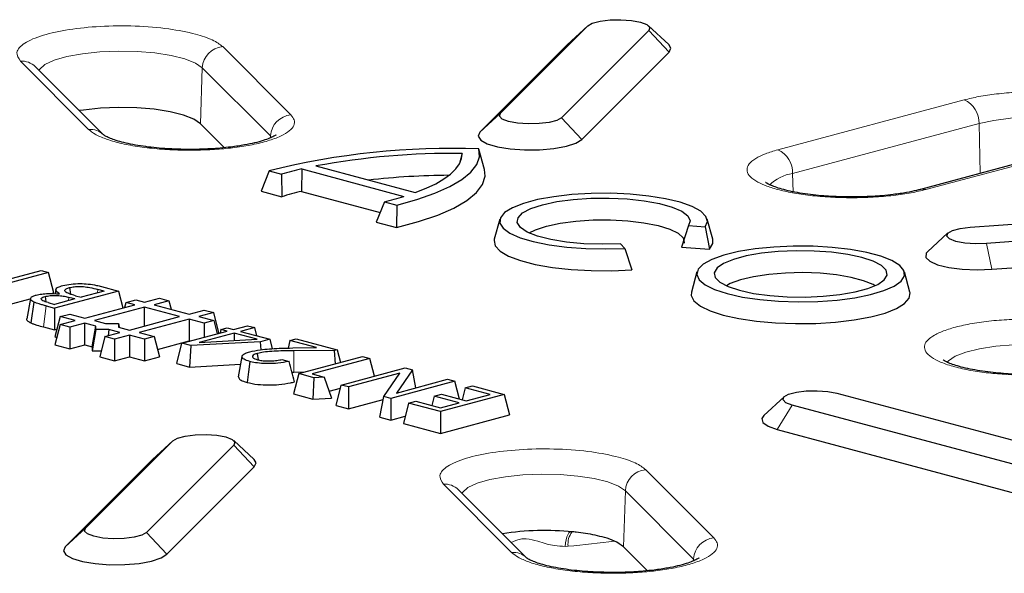
# Model space of a CAD drawing. Units: millimetres. Extents: x 0 to 420, y 0 to 297.
# Drawn here: x 316 to 325, y 199 to 204 of the extents above; entities that cross this region are included whole.
import ezdxf

# ---------------------------------------------------------------- set-up
doc = ezdxf.new("R2010")
doc.units = ezdxf.units.MM

msp = doc.modelspace()

# ---------------------------------------------------------------- linework, layer by layer
at = {"color": 7, "linetype": 'Continuous', "lineweight": 25}
for p, q in [((320.5808, 202.9197), (321.409, 203.7478)), ((321.9886, 203.7062), (321.1604, 202.8781)), ((321.409, 203.7478), (321.2159, 203.569)), ((322.1791, 203.5716), (321.987, 203.7494)), ((321.2159, 203.569), (320.3876, 202.7409)), ((321.3536, 202.6715), (322.1818, 203.4997)), ((316.8175, 202.7155), (316.1704, 203.3624)), ((320.5808, 202.9197), (320.3876, 202.7409)), ((317.9636, 202.5932), (317.736, 202.8208)), ((326.3321, 202.6709), (324.5644, 202.1973)), ((320.2176, 202.5392), (320.1927, 202.4426)), ((320.4302, 202.3877), (320.3768, 202.5794)), ((318.3881, 202.3733), (318.3141, 202.1802)), ((318.3881, 202.3733), (318.5053, 202.3419)), ((318.6976, 202.3917), (318.6952, 202.1794)), ((318.6976, 202.3917), (319.667, 202.132)), ((318.8321, 202.4204), (319.774, 202.168)), ((318.5053, 202.3419), (318.5074, 202.1284)), ((318.3141, 202.1802), (318.5074, 202.1284)), ((318.6952, 202.1794), (319.4404, 201.9797)), ((319.4812, 202.0805), (319.4034, 201.8883)), ((319.4812, 202.0805), (319.5984, 202.0491)), ((319.5984, 202.0491), (319.5966, 201.8366)), ((325.0356, 201.8399), (328.1266, 202.0618)), ((319.4034, 201.8883), (319.5966, 201.8366)), ((320.5765, 201.9169), (320.523, 201.7253)), ((322.5965, 201.7253), (322.543, 201.9169)), ((328.2818, 201.9065), (325.1909, 201.6846)), ((322.3639, 201.8543), (322.3, 201.6514)), ((322.3639, 201.8543), (322.5246, 201.8428)), ((322.5246, 201.8428), (322.5639, 201.6324)), ((324.8251, 201.7846), (324.633, 201.6068)), ((321.7628, 201.6387), (321.7197, 201.6818)), ((321.7628, 201.6387), (321.8288, 201.4355)), ((322.3, 201.6514), (322.5639, 201.6324)), ((325.2426, 201.4402), (328.3336, 201.6621)), ((315.6225, 201.2674), (316.2274, 201.4295)), ((316.2274, 201.4295), (316.2951, 201.4113)), ((322.4458, 201.4161), (322.3923, 201.2245)), ((324.4658, 201.2245), (324.4123, 201.4161)), ((316.2951, 201.4113), (315.7494, 201.2652)), ((316.345, 201.2187), (316.2951, 201.4113)), ((316.9583, 201.2337), (316.3534, 201.0716)), ((316.3653, 201.2493), (316.3578, 201.2085)), ((316.4951, 201.267), (316.5029, 201.2048)), ((316.823, 201.2337), (316.6052, 201.1753)), ((316.823, 201.2337), (316.7641, 201.2494)), ((316.7992, 201.2763), (316.9583, 201.2337)), ((316.9583, 201.2337), (316.9995, 201.0744)), ((315.9102, 201.1022), (316.1232, 201.1592)), ((316.1239, 201.1631), (316.0887, 200.9709)), ((316.2632, 201.1824), (316.2694, 201.1321)), ((316.311, 201.2096), (316.345, 201.2187)), ((316.546, 201.1594), (316.3534, 201.1078)), ((316.546, 201.1594), (316.4897, 201.1745)), ((316.5521, 201.1896), (316.6052, 201.1753)), ((317.033, 201.1267), (317.1245, 201.1512)), ((317.1245, 201.1512), (317.2055, 201.1296)), ((317.2055, 201.1296), (317.3469, 201.1674)), ((317.4384, 201.1429), (317.297, 201.105)), ((317.3469, 201.1674), (317.4384, 201.1429)), ((317.4384, 201.1429), (317.4595, 201.0615)), ((316.1571, 201.13), (316.1266, 200.9326)), ((316.2734, 201.093), (316.3534, 201.0716)), ((316.2915, 201.1244), (316.3534, 201.1078)), ((316.3534, 201.0716), (316.3534, 200.8655)), ((316.6398, 200.978), (317.1139, 201.105)), ((317.2055, 201.0805), (316.7313, 200.9535)), ((317.0209, 201.0801), (317.033, 201.1267)), ((317.1139, 201.105), (317.033, 201.1267)), ((317.5382, 200.9914), (317.2055, 201.0805)), ((317.2055, 200.9022), (317.2055, 201.0805)), ((317.297, 201.105), (317.6297, 201.0159)), ((317.6297, 201.0159), (317.7712, 201.0538)), ((317.7712, 201.0538), (317.8627, 201.0293)), ((316.4068, 200.9914), (316.3569, 200.7987)), ((316.4068, 200.9914), (316.4984, 201.0159)), ((316.5482, 200.9535), (316.4068, 200.9914)), ((316.4068, 200.9156), (316.5482, 200.9535)), ((316.4984, 201.0159), (316.6398, 200.978)), ((316.7313, 200.9535), (316.8373, 200.9251)), ((317.0641, 200.8643), (317.5382, 200.9914)), ((317.6297, 200.9668), (317.1556, 200.8398)), ((317.7712, 200.9289), (317.6297, 200.9668)), ((317.6297, 200.9668), (317.6297, 200.7608)), ((317.8627, 201.0293), (317.7213, 200.9914)), ((317.7213, 200.9914), (317.8627, 200.9535)), ((317.8627, 200.9535), (317.7712, 200.9289)), ((317.9126, 200.8366), (317.8627, 201.0293)), ((317.8627, 200.9535), (317.8951, 200.8282)), ((316.2484, 200.8937), (316.3534, 200.8655)), ((316.3534, 200.8655), (316.3758, 200.8716)), ((316.4068, 200.9156), (316.3569, 200.7229)), ((316.4984, 200.8911), (316.4068, 200.9156)), ((316.6398, 200.9289), (316.4984, 200.8911)), ((316.4984, 200.8911), (316.4984, 200.685)), ((316.7458, 200.9006), (316.6398, 200.9289)), ((316.6398, 200.7229), (316.6398, 200.9289)), ((316.7105, 200.704), (316.7458, 200.9006)), ((316.7458, 200.8682), (316.7105, 200.6661)), ((316.7458, 200.8682), (316.7458, 200.9006)), ((316.8665, 200.8682), (316.7458, 200.8682)), ((316.8373, 200.9251), (316.9581, 200.9251)), ((316.8665, 200.8682), (316.8623, 200.8103)), ((316.9725, 200.8398), (316.8665, 200.8682)), ((316.9581, 200.9251), (316.9581, 200.8927)), ((316.9581, 200.9251), (316.9646, 200.891)), ((316.9581, 200.8927), (317.0641, 200.8643)), ((317.7712, 200.9289), (317.7712, 200.795)), ((317.9311, 200.8693), (317.9224, 200.8355)), ((317.9311, 200.8693), (317.9904, 200.8852)), ((317.9899, 200.8536), (317.9311, 200.8693)), ((317.9904, 200.8852), (318.0492, 200.8694)), ((318.0492, 200.8694), (318.1835, 200.9054)), ((318.2511, 200.8873), (318.1168, 200.8513)), ((318.1835, 200.9054), (318.2511, 200.8873)), ((318.2711, 200.81), (318.2511, 200.8873)), ((316.3569, 200.7987), (316.3753, 200.7938)), ((316.8311, 200.8019), (316.7812, 200.6092)), ((316.8311, 200.8019), (316.9725, 200.8398)), ((316.9226, 200.7774), (316.8311, 200.8019)), ((317.0641, 200.8153), (316.9226, 200.7774)), ((316.9226, 200.7774), (316.9226, 200.5713)), ((317.2055, 200.7774), (317.0641, 200.8153)), ((317.0641, 200.8153), (317.0641, 200.6092)), ((317.1556, 200.8398), (317.297, 200.8019)), ((317.297, 200.8019), (317.2055, 200.7774)), ((317.2055, 200.7774), (317.2055, 200.5713)), ((317.297, 200.8019), (317.3469, 200.6092)), ((317.5617, 200.7389), (317.9899, 200.8536)), ((318.0576, 200.8354), (317.7257, 200.7465)), ((317.7257, 200.7465), (318.2734, 200.7776)), ((317.8942, 200.8316), (317.9126, 200.8366)), ((318.2734, 200.7776), (318.0576, 200.8354)), ((318.0576, 200.8354), (318.0576, 200.7654)), ((318.1168, 200.8513), (318.3938, 200.7771)), ((318.3938, 200.7771), (318.3072, 200.7539)), ((318.3938, 200.7771), (318.4174, 200.6861)), ((318.5859, 200.7658), (318.5672, 200.6935)), ((318.5859, 200.7658), (318.6452, 200.7817)), ((318.8362, 200.6988), (318.5859, 200.7658)), ((318.6452, 200.7817), (319.0319, 200.6781)), ((316.3569, 200.7229), (316.4984, 200.685)), ((316.4984, 200.685), (316.6398, 200.7229)), ((316.6398, 200.7229), (316.7105, 200.704)), ((316.7105, 200.704), (316.7105, 200.6661)), ((317.3286, 200.6801), (317.6297, 200.7608)), ((317.5119, 200.5462), (317.5617, 200.7389)), ((317.6458, 200.7163), (317.5617, 200.7389)), ((317.6297, 200.7608), (317.6367, 200.7589)), ((317.6458, 200.7163), (317.6344, 200.5133)), ((318.3072, 200.7539), (317.6458, 200.7163)), ((318.3138, 200.6782), (318.3072, 200.7539)), ((318.6122, 200.6947), (318.8362, 200.6988)), ((319.0071, 200.6715), (318.6208, 200.6683)), ((319.0319, 200.6781), (319.0071, 200.6715)), ((319.0166, 200.5439), (319.0071, 200.6715)), ((319.0319, 200.6781), (319.0634, 200.5564)), ((316.7105, 200.6661), (316.7959, 200.6661)), ((316.7812, 200.6092), (316.9226, 200.5713)), ((316.9226, 200.5713), (317.0641, 200.6092)), ((317.0641, 200.6092), (317.2055, 200.5713)), ((317.2055, 200.5713), (317.3469, 200.6092)), ((318.1307, 200.6143), (318.0955, 200.4221)), ((318.287, 200.5815), (318.2793, 200.643)), ((318.5089, 200.5843), (318.5766, 200.5662)), ((318.6699, 200.451), (319.2748, 200.613)), ((319.3425, 200.5949), (318.7968, 200.4487)), ((319.2748, 200.613), (319.3425, 200.5949)), ((319.386, 200.4269), (319.3425, 200.5949)), ((317.5119, 200.5462), (317.6344, 200.5133)), ((317.6344, 200.5133), (318.1172, 200.5407)), ((319.0728, 200.343), (319.6778, 200.5051)), ((319.7464, 200.4867), (319.596, 200.2673)), ((319.6778, 200.5051), (319.7464, 200.4867)), ((319.7805, 200.3167), (319.7464, 200.4867)), ((318.6037, 200.4659), (318.622, 200.4661)), ((318.6699, 200.451), (318.62, 200.2583)), ((318.622, 200.4661), (318.7299, 200.467)), ((318.813, 200.4126), (318.6699, 200.451)), ((318.7968, 200.4487), (318.9104, 200.4183)), ((318.813, 200.4126), (318.8017, 200.2096)), ((318.9104, 200.4183), (318.813, 200.4126)), ((318.9104, 200.4183), (318.981, 200.22)), ((319.6266, 200.4551), (319.1405, 200.3249)), ((319.4756, 200.2351), (319.6266, 200.4551)), ((319.596, 200.2673), (320.0807, 200.3971)), ((320.0807, 200.3971), (320.1484, 200.379)), ((327.7683, 200.2793), (325.3535, 200.4526)), ((318.9576, 200.2857), (319.0655, 200.3147)), ((319.023, 200.1503), (319.0728, 200.343)), ((319.1405, 200.3249), (319.0728, 200.343)), ((319.1405, 200.3249), (319.1405, 200.1188)), ((320.1484, 200.379), (319.5435, 200.2169)), ((320.1922, 200.2098), (320.1484, 200.379)), ((320.2481, 200.316), (320.2188, 200.2027)), ((320.2481, 200.316), (320.3158, 200.3342)), ((320.4832, 200.253), (320.2481, 200.316)), ((320.3158, 200.3342), (320.6185, 200.253)), ((318.62, 200.2583), (318.8017, 200.2096)), ((318.8017, 200.2096), (318.981, 200.22)), ((319.1405, 200.1188), (319.4702, 200.2072)), ((319.4376, 200.0392), (319.4756, 200.2351)), ((319.5435, 200.2169), (319.4756, 200.2351)), ((319.5435, 200.2169), (319.5435, 200.0109)), ((319.9543, 200.2373), (319.9315, 200.1492)), ((319.9543, 200.2373), (320.022, 200.2554)), ((320.1894, 200.1743), (319.9543, 200.2373)), ((320.6185, 200.253), (320.0136, 200.091)), ((320.022, 200.2554), (320.257, 200.1925)), ((320.257, 200.1925), (320.4832, 200.253)), ((320.6185, 200.253), (320.6684, 200.0604)), ((323.2722, 200.2319), (323.08, 200.0541)), ((323.7725, 200.2664), (326.0352, 199.6602)), ((319.023, 200.1503), (319.1405, 200.1188)), ((319.7109, 200.1721), (319.661, 199.9794)), ((319.7109, 200.1721), (319.7785, 200.1902)), ((320.0136, 200.091), (319.7109, 200.1721)), ((319.7785, 200.1902), (320.0136, 200.1272)), ((320.0136, 200.1272), (320.1894, 200.1743)), ((325.6109, 199.5465), (323.3482, 200.1527)), ((319.4376, 200.0392), (319.5435, 200.0109)), ((319.5435, 200.0109), (319.6785, 200.0471)), ((320.0136, 200.091), (320.0136, 199.8849)), ((320.0136, 199.8849), (320.6684, 200.0604)), ((319.661, 199.9794), (320.0136, 199.8849)), ((323.2068, 199.9222), (325.4695, 199.3159)), ((316.6468, 198.9862), (317.475, 199.8143)), ((318.0545, 199.7727), (317.2263, 198.9446)), ((317.2818, 199.6355), (317.475, 199.8143)), ((318.245, 199.6381), (318.0529, 199.8159)), ((317.2818, 199.6355), (316.4536, 198.8074)), ((317.4195, 198.7381), (318.2477, 199.5662)), ((320.8292, 198.7044), (320.1821, 199.3513)), ((321.9753, 198.5821), (321.7477, 198.8097))]:
    msp.add_line(p, q, dxfattribs=at)
at = {"color": 8, "linetype": 'Continuous', "lineweight": 18}
for p, q in [((321.9886, 203.7062), (322.1818, 203.4997)), ((318.5947, 202.9045), (317.9476, 203.5514)), ((316.029, 203.4137), (316.6761, 202.7667)), ((317.736, 202.8208), (317.7545, 203.3516)), ((317.7545, 203.3516), (318.4016, 202.7047)), ((324.9794, 203.0466), (323.2116, 202.573)), ((321.1604, 202.8781), (321.3536, 202.6715)), ((323.353, 202.3492), (325.1207, 202.8228)), ((325.1207, 202.8228), (325.1328, 202.3495)), ((318.4016, 202.7047), (318.401, 202.6871)), ((324.6161, 202.1968), (326.3839, 202.6704)), ((323.353, 202.3492), (323.3574, 202.1758)), ((325.1909, 201.6846), (325.2426, 201.4402)), ((316.7601, 201.2168), (316.7641, 201.2494)), ((316.4858, 201.1433), (316.4897, 201.1745)), ((316.2484, 200.8937), (316.2734, 201.093)), ((318.6208, 200.6683), (318.622, 200.4661)), ((325.3392, 200.4458), (327.754, 200.2725)), ((323.2068, 199.9222), (323.3482, 200.1527)), ((318.0545, 199.7727), (318.2477, 199.5662)), ((322.6064, 198.8934), (321.9593, 199.5403)), ((320.0407, 199.4026), (320.6878, 198.7556)), ((321.7477, 198.8097), (321.7662, 199.3405)), ((321.7662, 199.3405), (322.4133, 198.6935)), ((316.6468, 198.9862), (316.4536, 198.8074)), ((317.2263, 198.9446), (317.4195, 198.7381)), ((321.2238, 198.8141), (321.1948, 198.8124)), ((322.4133, 198.6935), (322.4127, 198.676))]:
    msp.add_line(p, q, dxfattribs=at)
at = {"color": 7, "linetype": 'Continuous', "lineweight": 25, "flags": 128}
for points in [[(321.409, 203.7478), (321.4531, 203.7731), (321.5267, 203.7928), (321.6212, 203.8046), (321.725, 203.8071), (321.8256, 203.7999), (321.9109, 203.7838), (321.9707, 203.761), (321.9977, 203.734), (321.9886, 203.7062)], [(322.1818, 203.4997), (322.1987, 203.5375), (322.1791, 203.5716)], [(317.736, 202.8208), (317.6727, 202.864), (317.575, 202.9024), (317.448, 202.934), (317.2979, 202.9572), (317.1322, 202.9709), (316.9594, 202.9744), (316.788, 202.9675), (316.6266, 202.9505), (316.5883, 202.9447)], [(321.1604, 202.8781), (321.1163, 202.8528), (321.0427, 202.8331), (320.9482, 202.8213), (320.8444, 202.8188), (320.7438, 202.8261), (320.6585, 202.8421), (320.5987, 202.8649), (320.5717, 202.8919), (320.5808, 202.9197)], [(320.3876, 202.7409), (320.3707, 202.703), (320.3943, 202.6654), (320.4565, 202.6311), (320.5523, 202.6029), (320.6738, 202.5831), (320.8112, 202.5732), (320.9535, 202.5741), (321.0891, 202.5857), (321.2069, 202.6071), (321.2975, 202.6365), (321.3536, 202.6715)], [(319.5984, 202.0491), (319.79, 202.1023), (319.9581, 202.1609), (320.1004, 202.2243), (320.2153, 202.2915), (320.3012, 202.3617), (320.357, 202.4341), (320.3821, 202.5078), (320.3761, 202.5817)], [(319.774, 202.168), (319.8775, 202.2091), (319.9683, 202.2523), (320.0457, 202.2974), (320.1092, 202.3439), (320.1584, 202.3917), (320.193, 202.4404), (320.2128, 202.4897), (320.2176, 202.5392)], [(319.5966, 201.8366), (319.8046, 201.8923), (319.9868, 201.9541), (320.1407, 202.0213), (320.2641, 202.0928), (320.3553, 202.1677), (320.4131, 202.245), (320.4366, 202.3235), (320.4302, 202.3877)], [(322.5246, 201.8428), (322.5456, 201.8926), (322.5312, 201.9425), (322.4818, 201.9908), (322.3992, 202.0358), (322.2865, 202.0757), (322.1477, 202.1093), (321.9877, 202.1352), (321.8123, 202.1525), (321.6279, 202.1607), (321.441, 202.1594), (321.2583, 202.1487), (321.0866, 202.129), (320.9318, 202.1009), (320.7996, 202.0654), (320.6947, 202.024), (320.6209, 201.9779), (320.5809, 201.929), (320.5761, 201.8789), (320.6066, 201.8295), (320.6714, 201.7825), (320.7682, 201.7397), (320.8934, 201.7025), (321.0426, 201.6723), (321.2103, 201.6502), (321.3906, 201.6369), (321.577, 201.6331), (321.7628, 201.6387)], [(321.7197, 201.6818), (321.5464, 201.6776), (321.3736, 201.6833), (321.2092, 201.6986), (321.0606, 201.7229), (320.9346, 201.7551), (320.8367, 201.7936), (320.7713, 201.8369), (320.7416, 201.8828), (320.7487, 201.9294), (320.7924, 201.9746), (320.8706, 202.0162), (320.98, 202.0525), (321.1154, 202.0818), (321.2709, 202.1028), (321.4395, 202.1145), (321.6134, 202.1164), (321.7849, 202.1084), (321.9463, 202.0909), (322.0902, 202.0647), (322.2103, 202.0309), (322.301, 201.9911), (322.3583, 201.9471), (322.3796, 201.9008), (322.3639, 201.8543)], [(320.8548, 201.785), (320.9134, 201.8148), (321.0179, 201.8497), (321.148, 201.8777), (321.2977, 201.8974), (321.4597, 201.9081), (321.6265, 201.909), (321.7902, 201.9003), (321.9429, 201.8823), (322.0775, 201.8559), (322.1875, 201.8223), (322.2678, 201.7831), (322.3144, 201.7402), (322.3254, 201.6956), (322.324, 201.6892)], [(325.1909, 201.6846), (325.0871, 201.6822), (324.9865, 201.6894), (324.9011, 201.7054), (324.8413, 201.7283), (324.8144, 201.7553), (324.8235, 201.7831), (324.8675, 201.8084), (324.9412, 201.8281), (325.0356, 201.8399)], [(320.523, 201.7253), (320.5209, 201.7149), (320.5318, 201.663), (320.5785, 201.6125), (320.6594, 201.5652), (320.7718, 201.5228), (320.9116, 201.4867), (321.074, 201.4583), (321.2533, 201.4384), (321.4434, 201.4277), (321.6374, 201.4268), (321.8288, 201.4355)], [(322.5639, 201.6324), (322.5965, 201.6837), (322.5965, 201.7253)], [(322.7318, 201.2096), (322.8764, 201.1776), (323.0409, 201.1536), (323.2194, 201.1383), (323.4056, 201.1323), (323.5925, 201.1359), (323.7736, 201.1489), (323.9422, 201.1708), (324.0923, 201.2009), (324.2184, 201.2381), (324.3159, 201.281), (324.3815, 201.328), (324.4125, 201.3775), (324.4081, 201.4278), (324.3682, 201.4768), (324.2944, 201.523), (324.1894, 201.5646), (324.0568, 201.6001), (323.9016, 201.6282), (323.7293, 201.648), (323.5461, 201.6587), (323.3587, 201.6599), (323.1738, 201.6516), (322.9982, 201.634), (322.8381, 201.6079), (322.6994, 201.5741), (322.5871, 201.5339), (322.5052, 201.4887), (322.4567, 201.4402), (322.4433, 201.3901), (322.4656, 201.3402), (322.5226, 201.2924), (322.6125, 201.2483), (322.7318, 201.2096)], [(322.8493, 201.2411), (322.9825, 201.2122), (323.1352, 201.1913), (323.3008, 201.1794), (323.4719, 201.177), (323.6412, 201.1842), (323.8013, 201.2007), (323.945, 201.2257), (324.0662, 201.2582), (324.1596, 201.2967), (324.221, 201.3395), (324.2478, 201.3849), (324.2389, 201.4308), (324.1945, 201.4751), (324.1167, 201.516), (324.0088, 201.5517), (323.8756, 201.5806), (323.7229, 201.6015), (323.5573, 201.6134), (323.3861, 201.6158), (323.2168, 201.6086), (323.0568, 201.5921), (322.913, 201.5671), (322.7918, 201.5346), (322.6985, 201.4961), (322.637, 201.4532), (322.6102, 201.4079), (322.6192, 201.362), (322.6636, 201.3177), (322.7414, 201.2768), (322.8493, 201.2411)], [(324.633, 201.6068), (324.6202, 201.5918), (324.6168, 201.5537), (324.6536, 201.5168), (324.7277, 201.4843), (324.833, 201.4586), (324.961, 201.442), (325.1013, 201.4357), (325.2426, 201.4402)], [(324.134, 201.2842), (324.1156, 201.2949), (324.0263, 201.3323), (323.9092, 201.3637), (323.7695, 201.3876), (323.614, 201.4029), (323.4498, 201.4089), (323.2846, 201.4053), (323.1262, 201.3923), (322.982, 201.3705), (322.8586, 201.3408), (322.7619, 201.3048), (322.7241, 201.2842)], [(322.3923, 201.2245), (322.3905, 201.1908), (322.417, 201.1399), (322.478, 201.0912), (322.5714, 201.0463), (322.6939, 201.0068), (322.8415, 200.9739), (323.0091, 200.9489), (323.191, 200.9326), (323.381, 200.9255), (323.5727, 200.9279), (323.7594, 200.9396), (323.9349, 200.9604), (324.0932, 200.9894), (324.2288, 201.0258), (324.3373, 201.0682), (324.4147, 201.1152), (324.4587, 201.1652), (324.4675, 201.2166), (324.4658, 201.2245)], [(318.2036, 200.5669), (318.191, 200.4672), (318.1785, 200.3676)], [(323.3482, 200.1527), (323.2884, 200.1756), (323.2615, 200.2026), (323.2705, 200.2304), (323.3146, 200.2557), (323.3882, 200.2754), (323.4827, 200.2872), (323.5865, 200.2896), (323.6871, 200.2824), (323.7725, 200.2664)], [(323.08, 200.0541), (323.0616, 200.0264), (323.0717, 199.9884), (323.1215, 199.9527), (323.2068, 199.9222)], [(317.475, 199.8143), (317.519, 199.8396), (317.5927, 199.8594), (317.6871, 199.8712), (317.7909, 199.8736), (317.8916, 199.8664), (317.9769, 199.8504), (318.0367, 199.8275), (318.0636, 199.8005), (318.0545, 199.7727)], [(318.2477, 199.5662), (318.2646, 199.604), (318.245, 199.6381)], [(317.2263, 198.9446), (317.1823, 198.9193), (317.1086, 198.8996), (317.0142, 198.8878), (316.9104, 198.8854), (316.8098, 198.8926), (316.7244, 198.9086), (316.6647, 198.9315), (316.6377, 198.9584), (316.6468, 198.9862)], [(316.4536, 198.8074), (316.4367, 198.7695), (316.4603, 198.7319), (316.5225, 198.6976), (316.6182, 198.6694), (316.7397, 198.6496), (316.8772, 198.6397), (317.0195, 198.6406), (317.155, 198.6522), (317.2729, 198.6736), (317.3635, 198.703), (317.4195, 198.7381)]]:
    msp.add_lwpolyline(points, dxfattribs=at)
at = {"color": 8, "linetype": 'Continuous', "lineweight": 18, "flags": 128}
for points in [[(316.2042, 203.3287), (316.2089, 203.3361), (316.2612, 203.3816), (316.3501, 203.4228), (316.4709, 203.4577), (316.6176, 203.4845), (316.783, 203.5019), (316.9586, 203.509), (317.1358, 203.5054), (317.3055, 203.4914), (317.4594, 203.4676), (317.5896, 203.4352), (317.6896, 203.3959), (317.7545, 203.3516)], [(325.1207, 202.8228), (325.2596, 202.8525), (325.4196, 202.8731), (325.5928, 202.8837), (325.7705, 202.8837), (325.9436, 202.8731), (326.1037, 202.8525), (326.2426, 202.8228), (326.3533, 202.7856), (326.4304, 202.7427), (326.4621, 202.7105)], [(324.8163, 200.5556), (324.83, 200.5719), (324.8949, 200.6162), (324.9949, 200.6555), (325.1251, 200.6878), (325.279, 200.7116), (325.4487, 200.7257), (325.6259, 200.7292), (325.8015, 200.7221)], [(325.3535, 200.4526), (325.349, 200.4521), (325.3392, 200.4458)], [(320.2159, 199.3176), (320.2206, 199.325), (320.2729, 199.3705), (320.3618, 199.4117), (320.4826, 199.4466), (320.6293, 199.4734), (320.7947, 199.4908), (320.9703, 199.4979), (321.1475, 199.4943), (321.3172, 199.4803), (321.4711, 199.4565), (321.6013, 199.4241), (321.7013, 199.3848), (321.7662, 199.3405)], [(321.1948, 198.8124), (321.1986, 198.8458), (321.2044, 198.8762), (321.212, 198.9026), (321.2211, 198.9242), (321.2316, 198.9402), (321.243, 198.9502), (321.2481, 198.9525)]]:
    msp.add_lwpolyline(points, dxfattribs=at)
at = {"color": 8, "linetype": 'Continuous', "lineweight": 18}
for centre, radius, start, end in [((317.9646, 203.3418), 0.2103, 94.64628, 177.32404), ((316.0439, 203.234), 0.1803, 45.4231, 94.72881), ((324.886, 202.8312), 0.2348, 357.96573, 66.57435), ((318.6117, 202.6948), 0.2103, 94.64628, 177.32404), ((316.6909, 202.5871), 0.1803, 45.30805, 94.72979), ((323.1183, 202.3575), 0.2348, 357.96573, 66.57435), ((323.4099, 201.9666), 0.3868, 98.4626, 135.53148), ((324.5894, 202.1028), 0.0977, 74.09214, 105.66895), ((321.9763, 199.3307), 0.2103, 94.64628, 177.32404), ((320.0556, 199.2229), 0.1803, 45.4231, 94.72881), ((321.4026, 198.8388), 0.1805, 141.46323, 187.84608), ((319.5936, 216.0067), 17.2697, 275.41655, 276.89145), ((322.6234, 198.6837), 0.2103, 94.64628, 177.32404), ((320.7026, 198.5759), 0.1803, 45.30805, 94.72979)]:
    msp.add_arc(centre, radius, start, end, dxfattribs=at)
at = {"color": 7, "linetype": 'Continuous', "lineweight": 25}
for centre, radius, start, end in [((320.1113, 195.5198), 7.0668, 87.85272, 104.11374), ((320.1391, 195.3197), 7.2199, 89.3764, 100.429), ((319.4752, 198.9909), 3.4886, 102.87991, 106.14252), ((320.1644, 194.6521), 7.68, 90.52436, 96.22971), ((319.4403, 199.0621), 3.205, 103.44332, 106.9228), ((318.7222, 205.1783), 3.1894, 283.76763, 287.2313), ((321.0016, 196.2863), 2.6776, 84.30944, 98.6278), ((321.0335, 196.5781), 2.3841, 83.82392, 84.3759), ((321.0396, 196.6347), 2.3271, 83.59974, 83.82262), ((321.063, 196.8329), 2.1276, 81.19784, 83.6335), ((321.1739, 197.4971), 1.4542, 74.20374, 81.51113), ((321.4736, 198.4731), 0.434, 50.84047, 77.1959)]:
    msp.add_arc(centre, radius, start, end, dxfattribs=at)
at = {"color": 8, "linetype": 'Continuous', "lineweight": 18}
for points, knots in [([(317.6906, 203.6707), (317.6092, 203.6888), (317.4418, 203.726), (317.1195, 203.7511), (316.7881, 203.7481), (316.4833, 203.7169), (316.23, 203.6618), (316.0546, 203.5864), (315.9746, 203.4991), (316.0112, 203.4416), (316.029, 203.4137)], [0, 0, 0, 0, 0.121593, 0.25, 0.378407, 0.5, 0.621593, 0.75, 0.878407, 1, 1, 1, 1]), ([(326.3839, 203.0466), (326.3388, 203.0575), (326.2459, 203.0799), (326.0759, 203.1045), (325.8853, 203.1208), (325.6816, 203.1265), (325.478, 203.1208), (325.2874, 203.1045), (325.1174, 203.0799), (325.0245, 203.0575), (324.9794, 203.0466)], [0, 0, 0, 0, 0.116516, 0.240011, 0.368641, 0.5, 0.631359, 0.759989, 0.883484, 1, 1, 1, 1]), ([(316.6761, 202.7667), (316.6948, 202.7513), (316.7336, 202.7195), (316.8348, 202.6754), (316.9694, 202.6357), (317.1353, 202.6035), (317.322, 202.5812), (317.5178, 202.5697), (317.7104, 202.5687), (317.8938, 202.5772), (318.0685, 202.5944), (318.2335, 202.621), (318.3816, 202.6572), (318.5015, 202.7016), (318.5852, 202.7517), (318.6276, 202.8041), (318.6331, 202.8558), (318.6072, 202.8886), (318.5947, 202.9045)], [0, 0, 0, 0, 0.058258, 0.120006, 0.18432, 0.25, 0.31568, 0.379994, 0.441742, 0.5, 0.558258, 0.620006, 0.68432, 0.75, 0.81568, 0.879994, 0.941742, 1, 1, 1, 1]), ([(323.2116, 202.573), (323.1711, 202.561), (323.0875, 202.5361), (322.9957, 202.4905), (322.9347, 202.4395), (322.9137, 202.3849), (322.9347, 202.3304), (322.9954, 202.2792), (323.0887, 202.234), (323.2077, 202.1957), (323.3508, 202.1638), (323.5193, 202.1388), (323.7103, 202.1226), (323.9139, 202.1169), (324.1175, 202.1226), (324.3081, 202.1389), (324.4781, 202.1635), (324.571, 202.1859), (324.6161, 202.1968)], [0, 0, 0, 0, 0.058258, 0.120006, 0.18432, 0.25, 0.31568, 0.379994, 0.441742, 0.5, 0.558258, 0.620006, 0.68432, 0.75, 0.81568, 0.879994, 0.941742, 1, 1, 1, 1]), ([(325.8532, 200.9598), (325.7939, 200.9632), (325.6717, 200.9701), (325.4786, 200.9687), (325.2829, 200.9573), (325.0961, 200.9349), (324.9304, 200.9027), (324.7952, 200.8631), (324.6959, 200.8188), (324.6315, 200.7721), (324.6, 200.7229), (324.6035, 200.6713), (324.6465, 200.6189), (324.73, 200.5688), (324.85, 200.5244), (324.9982, 200.4883), (325.1627, 200.4612), (325.2815, 200.4508), (325.3392, 200.4458)], [0, 0, 0, 0, 0.058258, 0.1200057, 0.1843204, 0.25, 0.3156796, 0.3799943, 0.441742, 0.5, 0.558258, 0.6200057, 0.6843204, 0.75, 0.8156796, 0.8799943, 0.941742, 1, 1, 1, 1]), ([(321.7023, 199.6596), (321.6209, 199.6777), (321.4535, 199.7149), (321.1312, 199.74), (320.7998, 199.737), (320.495, 199.7058), (320.2417, 199.6507), (320.0663, 199.5753), (319.9863, 199.488), (320.0229, 199.4305), (320.0407, 199.4026)], [0, 0, 0, 0, 0.1215927, 0.25, 0.3784073, 0.5, 0.6215927, 0.75, 0.8784073, 1, 1, 1, 1]), ([(321.1948, 198.8124), (321.1617, 198.814), (321.0731, 198.818), (320.9537, 198.8569), (320.8463, 198.8878), (320.7576, 198.8838), (320.7118, 198.8633), (320.683, 198.8505)], [0, 0, 0, 0, 0.1907126, 0.5104211, 0.7304681, 0.8309538, 1, 1, 1, 1]), ([(320.6878, 198.7556), (320.7065, 198.7402), (320.7453, 198.7083), (320.8465, 198.6643), (320.9811, 198.6246), (321.147, 198.5924), (321.3337, 198.57), (321.5295, 198.5585), (321.7221, 198.5576), (321.9055, 198.566), (322.0802, 198.5833), (322.2452, 198.6099), (322.3932, 198.6461), (322.5132, 198.6905), (322.5969, 198.7406), (322.6393, 198.793), (322.6448, 198.8447), (322.6189, 198.8775), (322.6064, 198.8934)], [0, 0, 0, 0, 0.058258, 0.1200057, 0.1843204, 0.25, 0.3156796, 0.3799943, 0.441742, 0.5, 0.558258, 0.6200057, 0.6843204, 0.75, 0.8156796, 0.8799943, 0.941742, 1, 1, 1, 1])]:
    msp.add_open_spline(points, degree=3, knots=knots, dxfattribs=at)
for points in [[(317.9476, 203.5514), (317.9194, 203.5736), (317.863, 203.6179), (317.7481, 203.6531), (317.6906, 203.6707)], [(321.9593, 199.5403), (321.9311, 199.5625), (321.8747, 199.6067), (321.7598, 199.642), (321.7023, 199.6596)]]:
    msp.add_open_spline(points, degree=3, dxfattribs=at)
at = {"color": 7, "linetype": 'Continuous', "lineweight": 25}
for points, knots in [([(317.6354, 202.5768), (317.5781, 202.5776), (317.4981, 202.5787), (317.3842, 202.5857), (317.292, 202.5936), (317.1904, 202.6063), (317.0951, 202.6222), (317.0092, 202.6409), (316.9369, 202.6611), (316.8805, 202.6814), (316.8419, 202.6992), (316.8203, 202.7129), (316.8188, 202.7144), (316.8181, 202.715)], [0, 0, 0, 0, 0.143809, 0.201075, 0.294574, 0.388648, 0.486084, 0.583336, 0.678516, 0.769912, 0.856173, 0.936565, 1, 1, 1, 1]), ([(318.4515, 202.7139), (318.4517, 202.7141), (318.4525, 202.7148), (318.4336, 202.7015), (318.3937, 202.6827), (318.3321, 202.6604), (318.2521, 202.6384), (318.151, 202.6173), (318.0399, 202.6006), (317.9305, 202.5891), (317.8293, 202.5818), (317.7326, 202.5776), (317.6659, 202.5771), (317.6354, 202.5768)], [0, 0, 0, 0, 0.041176, 0.128344, 0.222537, 0.32276, 0.427224, 0.533123, 0.657837, 0.753425, 0.831526, 0.923008, 1, 1, 1, 1]), ([(323.9139, 202.1261), (323.8567, 202.1269), (323.7767, 202.128), (323.6627, 202.1349), (323.5706, 202.1429), (323.4689, 202.1556), (323.3736, 202.1715), (323.2877, 202.1902), (323.2155, 202.2104), (323.159, 202.2306), (323.1204, 202.2484), (323.0989, 202.2622), (323.0973, 202.2636), (323.0967, 202.2643)], [0, 0, 0, 0, 0.143809, 0.201075, 0.294574, 0.388648, 0.486084, 0.583336, 0.678516, 0.769912, 0.856173, 0.936565, 1, 1, 1, 1]), ([(324.5626, 202.1975), (324.5516, 202.1944), (324.514, 202.1837), (324.4288, 202.1667), (324.3186, 202.1498), (324.209, 202.1384), (324.1078, 202.1311), (324.0112, 202.1269), (323.9444, 202.1264), (323.9139, 202.1261)], [0, 0, 0, 0, 0.071551, 0.243209, 0.445366, 0.600311, 0.72691, 0.875199, 1, 1, 1, 1]), ([(316.3993, 201.2075), (316.382, 201.2202), (316.3571, 201.2384), (316.3718, 201.2635), (316.3995, 201.2769), (316.423, 201.2837), (316.4319, 201.2863)], [0, 0, 0, 0, 0.467249, 0.671563, 0.875982, 1, 1, 1, 1]), ([(316.4319, 201.2863), (316.4567, 201.2916), (316.5044, 201.3018), (316.5928, 201.3059), (316.6785, 201.302), (316.7453, 201.29), (316.7831, 201.2804), (316.7992, 201.2763)], [0, 0, 0, 0, 0.225571, 0.432654, 0.624409, 0.839358, 1, 1, 1, 1]), ([(316.5521, 201.1896), (316.5319, 201.1953), (316.4913, 201.2069), (316.4533, 201.2253), (316.4482, 201.2426), (316.4615, 201.2563), (316.4838, 201.2634), (316.4951, 201.267)], [0, 0, 0, 0, 0.266975, 0.536808, 0.689495, 0.842891, 1, 1, 1, 1]), ([(316.4951, 201.267), (316.5094, 201.2702), (316.5363, 201.2762), (316.5858, 201.2785), (316.6375, 201.2761), (316.6988, 201.2662), (316.7394, 201.2558), (316.7641, 201.2494)], [0, 0, 0, 0, 0.175397, 0.3295, 0.461917, 0.671655, 1, 1, 1, 1]), ([(316.1571, 201.13), (316.1441, 201.1373), (316.1216, 201.15), (316.1232, 201.1704), (316.1445, 201.1857), (316.1694, 201.1932), (316.1795, 201.1962)], [0, 0, 0, 0, 0.3344723, 0.5817599, 0.8300538, 1, 1, 1, 1]), ([(316.1795, 201.1962), (316.1959, 201.1999), (316.2289, 201.2074), (316.3082, 201.2114), (316.3644, 201.209), (316.3993, 201.2075)], [0, 0, 0, 0, 0.271693, 0.546658, 1, 1, 1, 1]), ([(316.2915, 201.1244), (316.2734, 201.1298), (316.2452, 201.1381), (316.2252, 201.1527), (316.2249, 201.1646), (316.2389, 201.1751), (316.2556, 201.1801), (316.2632, 201.1824)], [0, 0, 0, 0, 0.324991, 0.508847, 0.693541, 0.861949, 1, 1, 1, 1]), ([(316.2632, 201.1824), (316.2784, 201.1857), (316.3048, 201.1914), (316.3531, 201.1936), (316.4012, 201.1916), (316.4483, 201.1849), (316.4762, 201.1779), (316.4897, 201.1745)], [0, 0, 0, 0, 0.224843, 0.389666, 0.554245, 0.785494, 1, 1, 1, 1]), ([(316.2734, 201.093), (316.2621, 201.0961), (316.2395, 201.1023), (316.1984, 201.1141), (316.1731, 201.1238), (316.1571, 201.13)], [0, 0, 0, 0, 0.2679442, 0.5358867, 1, 1, 1, 1]), ([(316.09, 200.9708), (316.0894, 200.9701), (316.0838, 200.9631), (316.0961, 200.9494), (316.1165, 200.9381), (316.1266, 200.9326)], [0, 0, 0, 0, 0.055692, 0.536212, 1, 1, 1, 1]), ([(316.1266, 200.9326), (316.1354, 200.9289), (316.1529, 200.9216), (316.194, 200.9087), (316.2268, 200.8996), (316.2484, 200.8937)], [0, 0, 0, 0, 0.255366, 0.510397, 1, 1, 1, 1]), ([(318.2035, 200.6589), (318.2363, 200.6657), (318.3183, 200.6826), (318.4651, 200.6915), (318.5693, 200.6938), (318.6122, 200.6947)], [0, 0, 0, 0, 0.281917, 0.703922, 1, 1, 1, 1]), ([(318.6208, 200.6683), (318.5805, 200.6678), (318.4832, 200.6667), (318.3594, 200.6603), (318.2969, 200.6468), (318.2793, 200.643)], [0, 0, 0, 0, 0.337486, 0.813705, 1, 1, 1, 1]), ([(318.2036, 200.5669), (318.1833, 200.5733), (318.1473, 200.5847), (318.1272, 200.6059), (318.1335, 200.6258), (318.1583, 200.6444), (318.1892, 200.6543), (318.2035, 200.6589)], [0, 0, 0, 0, 0.243582, 0.433305, 0.6226, 0.825938, 1, 1, 1, 1]), ([(318.2793, 200.643), (318.2674, 200.6392), (318.2443, 200.632), (318.2287, 200.6181), (318.2307, 200.6042), (318.2487, 200.592), (318.2689, 200.5859), (318.2776, 200.5833)], [0, 0, 0, 0, 0.220266, 0.427005, 0.63398, 0.841922, 1, 1, 1, 1]), ([(318.2776, 200.5833), (318.2908, 200.5804), (318.3185, 200.5742), (318.3751, 200.5709), (318.4344, 200.5729), (318.4791, 200.5785), (318.5021, 200.583), (318.5089, 200.5843)], [0, 0, 0, 0, 0.201099, 0.423118, 0.662575, 0.900464, 1, 1, 1, 1]), ([(325.3536, 200.4527), (325.3201, 200.4554), (325.2509, 200.4609), (325.1513, 200.4735), (325.0559, 200.4894), (324.9701, 200.5081), (324.8978, 200.5283), (324.8414, 200.5486), (324.8028, 200.5664), (324.7812, 200.5801), (324.7797, 200.5816), (324.779, 200.5822)], [0, 0, 0, 0, 0.111395, 0.229897, 0.352635, 0.47514, 0.595036, 0.710165, 0.818826, 0.920093, 1, 1, 1, 1]), ([(318.5766, 200.5662), (318.5423, 200.5599), (318.4836, 200.5491), (318.3827, 200.5446), (318.2968, 200.5487), (318.2382, 200.5581), (318.2112, 200.565), (318.2036, 200.5669)], [0, 0, 0, 0, 0.299432, 0.513132, 0.727593, 0.923027, 1, 1, 1, 1]), ([(318.6284, 200.373), (318.6199, 200.4052), (318.6028, 200.4696), (318.5853, 200.534), (318.5766, 200.5662)], [0, 0, 0, 0, 0.499996, 1, 1, 1, 1]), ([(318.0979, 200.4221), (318.0983, 200.4142), (318.0991, 200.3985), (318.1358, 200.3801), (318.1668, 200.371), (318.1785, 200.3676)], [0, 0, 0, 0, 0.388048, 0.769764, 1, 1, 1, 1]), ([(318.1785, 200.3676), (318.2108, 200.3605), (318.2716, 200.3471), (318.3829, 200.3423), (318.4915, 200.3475), (318.5714, 200.3596), (318.6157, 200.37), (318.6284, 200.373)], [0, 0, 0, 0, 0.246104, 0.463178, 0.648003, 0.899107, 1, 1, 1, 1]), ([(321.6471, 198.5657), (321.5898, 198.5665), (321.5098, 198.5676), (321.3959, 198.5745), (321.3037, 198.5825), (321.2021, 198.5952), (321.1068, 198.6111), (321.0209, 198.6298), (320.9486, 198.6499), (320.8922, 198.6702), (320.8536, 198.688), (320.832, 198.7018), (320.8305, 198.7032), (320.8298, 198.7039)], [0, 0, 0, 0, 0.143809, 0.201075, 0.294574, 0.388648, 0.486084, 0.583336, 0.678516, 0.769912, 0.856173, 0.936565, 1, 1, 1, 1]), ([(322.4632, 198.7028), (322.4634, 198.703), (322.4642, 198.7037), (322.4453, 198.6904), (322.4054, 198.6716), (322.3438, 198.6492), (322.2638, 198.6273), (322.1627, 198.6062), (322.0516, 198.5894), (321.9422, 198.5779), (321.841, 198.5707), (321.7443, 198.5665), (321.6776, 198.566), (321.6471, 198.5657)], [0, 0, 0, 0, 0.041176, 0.128344, 0.222537, 0.32276, 0.427224, 0.533123, 0.657837, 0.753425, 0.831526, 0.923008, 1, 1, 1, 1])]:
    msp.add_open_spline(points, degree=3, knots=knots, dxfattribs=at)

doc.saveas('drawing.dxf')
